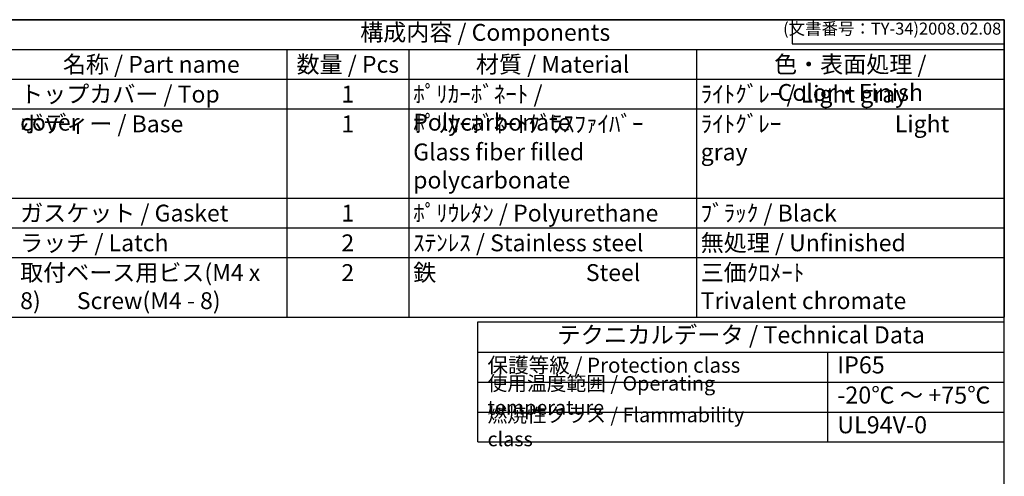
# Model space of a CAD drawing. Units: millimetres. Extents: x 0 to 2048, y 0 to 700.
# Drawn here: x 497 to 1008, y 463 to 700 of the extents above; entities that cross this region are included whole.
import ezdxf

# ---------------------------------------------------------------- set-up
doc = ezdxf.new("R2010")
doc.units = ezdxf.units.MM
doc.header["$LTSCALE"] = 2.5
doc.styles.add('ACISOTS', font='isocp.shx', dxfattribs={"height": 1, "bigfont": 'extfont.shx'})
doc.styles.get("Standard").update_dxf_attribs({"font": 'ISOCP.SHX', "bigfont": 'EXTFONT.SHX'})

# ---------------------------------------------------------------- blocks, each defined once
blk = doc.blocks.new('TK-A3')
for p, q in [((359, 280), (359, 275)), ((359, 275), (403, 275))]:
    blk.add_line(p, q)
blk.add_lwpolyline([(0, 0), (403, 0), (403, 280), (0, 280)], close=True)
at = {"insert": (402.36, 276.11), "char_height": 2.5, "width": 43.0784, "attachment_point": 9}
blk.add_mtext('(文書番号：TY-34)2008.02.08', dxfattribs=at)

msp = doc.modelspace()

# ---------------------------------------------------------------- linework, layer by layer
at = {"color": 7}
for p, q in [((469.396, 700), (1007.5, 700)), ((1007.5, 700), (1007.5, 545.625)), ((469.396, 545.625), (1007.5, 545.625)), ((734.639, 481.004), (734.639, 543.125)), ((734.639, 543.125), (1007.514, 543.125)), ((1007.514, 481.004), (1007.514, 543.125)), ((734.639, 527.495), (1007.514, 527.495)), ((734.639, 481.004), (1007.514, 481.004))]:
    msp.add_line(p, q, dxfattribs=at)
at = {"color": 1}
for p, q in [((469.396, 684.563), (1007.5, 684.563)), ((635.577, 684.563), (635.577, 669.125)), ((698.872, 684.563), (698.872, 669.125)), ((847.894, 684.563), (847.894, 669.125)), ((469.396, 669.125), (1007.5, 669.125)), ((635.577, 669.125), (635.577, 653.688)), ((698.872, 669.125), (698.872, 653.688)), ((847.894, 669.125), (847.894, 653.688)), ((469.396, 653.688), (1007.5, 653.688)), ((635.577, 653.688), (635.577, 607.375)), ((698.872, 653.688), (698.872, 607.375)), ((847.894, 653.688), (847.894, 607.375)), ((469.396, 607.375), (1007.5, 607.375)), ((635.577, 607.375), (635.577, 591.938)), ((698.872, 607.375), (698.872, 591.938)), ((847.894, 607.375), (847.894, 591.938)), ((469.396, 591.938), (1007.5, 591.938)), ((635.577, 591.938), (635.577, 576.5)), ((698.872, 591.938), (698.872, 576.5)), ((847.894, 591.938), (847.894, 576.5)), ((469.396, 576.5), (1007.5, 576.5)), ((635.577, 576.5), (635.577, 545.625)), ((698.872, 576.5), (698.872, 545.625)), ((847.894, 576.5), (847.894, 545.625)), ((915.928, 527.495), (915.928, 480.603)), ((734.639, 511.864), (1007.514, 511.864)), ((734.639, 496.234), (1007.514, 496.234))]:
    msp.add_line(p, q, dxfattribs=at)

# ---------------------------------------------------------------- block references
at = {"lineweight": 0, "xscale": 2.5, "yscale": 2.5, "zscale": 2.5}
msp.add_blockref('TK-A3', (0, 0), dxfattribs=at)

# ---------------------------------------------------------------- texts
at = {"color": 2, "attachment_point": 5, "style": 'ACISOTS'}
for s, insert, char_height in [('構成内容 / Components', (738.448, 692.281), 8.75), ('テクニカルデータ / Technical Data', (871.077, 535.31), 8.85938)]:
    msp.add_mtext(s, dxfattribs=dict(at, insert=insert, char_height=char_height))
at = {"color": 2, "style": 'ACISOTS'}
for s, insert, char_height, width, attachment_point in [('名称 / Part name', (565.36, 681.188), 8.75, 135.9341, 2), ('数量 / Pcs', (667.225, 681.188), 8.75, 58.79547, 2), ('材質 / Material', (773.383, 681.188), 8.75, 144.52196, 2), ('色・表面処理 / Color・Finish', (927.697, 681.188), 8.75, 155.10557, 2), ('トップカバー / Top cover', (497.393, 665.75), 8.75, 135.9341, 1), ('1', (667.225, 665.75), 8.75, 58.79547, 2), ('ﾎﾟﾘｶｰﾎﾞﾈｰﾄ / Polycarbonate', (701.122, 665.75), 8.75, 144.52196, 1), ('ﾗｲﾄｸﾞﾚｰ / Light gray ', (850.144, 665.75), 8.75, 155.10557, 1), ('ボディー / Base', (497.393, 650.312), 8.75, 135.9341, 1), ('1', (667.225, 650.312), 8.75, 58.79547, 2), ('ﾎﾟﾘｶｰﾎﾞﾈｰﾄｸﾞﾗｽﾌｧｲﾊﾞｰ            Glass fiber filled polycarbonate', (701.122, 650.312), 8.75, 144.52196, 1), ('ﾗｲﾄｸﾞﾚｰ                      Light gray ', (850.144, 650.312), 8.75, 155.10557, 1), ('ガスケット / Gasket', (497.393, 604), 8.75, 135.9341, 1), ('1', (667.225, 604), 8.75, 58.79547, 2), ('ﾎﾟﾘｳﾚﾀﾝ / Polyurethane', (701.122, 604), 8.75, 144.52196, 1), ('ﾌﾞﾗｯｸ / Black', (850.144, 604), 8.75, 155.10557, 1), ('ラッチ / Latch', (497.393, 588.563), 8.75, 135.9341, 1), ('2', (667.225, 588.563), 8.75, 58.79547, 2), ('ｽﾃﾝﾚｽ / Stainless steel', (701.122, 588.563), 8.75, 144.52196, 1), ('無処理 / Unfinished', (850.144, 588.563), 8.75, 155.10557, 1), ('取付ベース用ビス(M4 x 8)       Screw(M4 - 8)', (497.393, 573.125), 8.75, 135.9341, 1), ('2', (667.225, 573.125), 8.75, 58.79547, 2), ('鉄                             Steel', (701.122, 573.125), 8.75, 144.52196, 1), ('三価ｸﾛﾒｰﾄ                     Trivalent chromate', (850.144, 573.125), 8.75, 155.10557, 1), ('保護等級 / Protection class', (739.639, 519.679), 7.8125, 137.50355, 4), ('IP65', (920.928, 519.679), 8.8594, 75.0756, 4), ('使用温度範囲 / Operating temperature', (739.639, 504.049), 7.5, 172.57402, 4), ('-20℃ ～ +75℃', (920.928, 504.049), 8.85938, 83.10252, 4), ('{\\H1.2x;燃焼性クラス / Flammability class}', (739.639, 488.619), 6.25, 154.36973, 4), ('UL94V-0', (920.928, 488.619), 8.8594, 79.31459, 4)]:
    msp.add_mtext(s, dxfattribs=dict(at, insert=insert, char_height=char_height, width=width, attachment_point=attachment_point))

doc.saveas('drawing.dxf')
